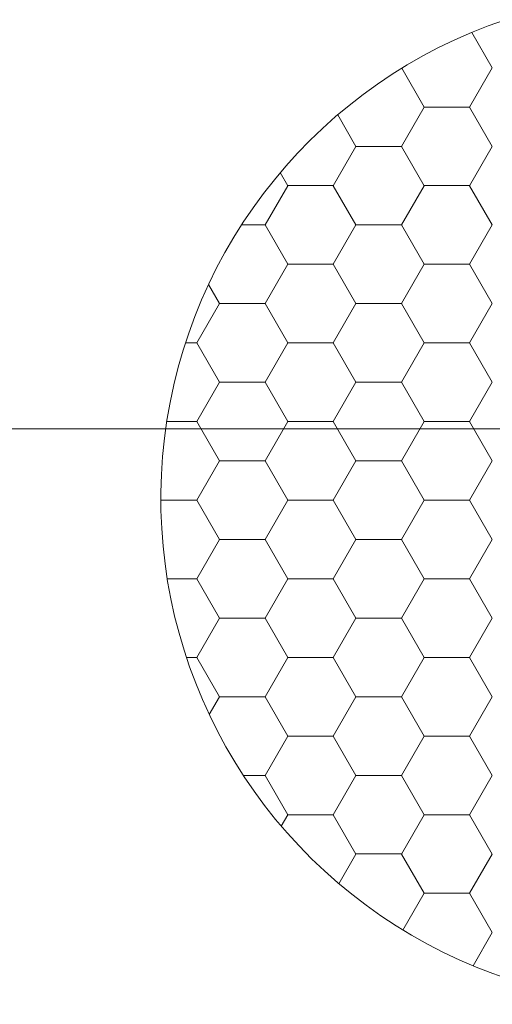
# Model space of a CAD drawing. Units: millimetres. Extents: x 9 to 208, y 6 to 265.
# Drawn here: x 153 to 153, y 142 to 143 of the extents above; entities that cross this region are included whole.
import ezdxf

# ---------------------------------------------------------------- set-up
doc = ezdxf.new("R2010")
doc.units = ezdxf.units.MM
doc.layers.add('00', color=7, linetype='Continuous', lineweight=0)

msp = doc.modelspace()

# ---------------------------------------------------------------- linework, layer by layer
at = {"layer": '00'}
for p, q in [((152.8485851435325, 142.7792948711924), (152.841438551568, 142.7916731315768)), ((152.8485851435325, 142.7792948711922), (152.8414385515862, 142.7916731315436)), ((152.8247726436375, 142.7655467179671), (152.8169383637187, 142.779116088826)), ((152.8247726436375, 142.7655467179674), (152.816938363736, 142.7791160887963)), ((152.8406440482231, 142.7655505563476), (152.8485815482236, 142.7792987096327)), ((152.8406440482231, 142.7655505563475), (152.8485815482236, 142.7792987096326)), ((152.8168315482735, 142.7518024030322), (152.824769048274, 142.7655505563173)), ((152.8168315482753, 142.7518024030323), (152.824769048274, 142.7655505563175)), ((152.8247741700652, 142.7655517508174), (152.8406491700653, 142.7655517508174)), ((152.8247741700652, 142.7655517508174), (152.8406491700653, 142.7655517508174)), ((152.8485851435853, 142.7517985646521), (152.8406476435848, 142.7655467179371)), ((152.8485851435853, 142.7517985646521), (152.8406476435848, 142.7655467179371)), ((152.8009601437416, 142.7517985647421), (152.794592251661, 142.762828077363)), ((152.8009601437416, 142.7517985647423), (152.7945922516756, 142.7628280773359)), ((152.7930190483276, 142.7380542497169), (152.8009565483271, 142.751802403002)), ((152.7930190483276, 142.7380542497172), (152.8009565483271, 142.7518024030022)), ((152.8009616700656, 142.7518035975924), (152.8168366700666, 142.7518035975924)), ((152.8009616700656, 142.7518035975924), (152.8168366700666, 142.7518035975924)), ((152.8247726436894, 142.7380504114271), (152.8168351436898, 142.7517985647123)), ((152.8247726436894, 142.738050411427), (152.8168351436898, 142.7517985647121)), ((152.8406440481704, 142.7380542498073), (152.8485815481708, 142.7518024030924)), ((152.8406440481704, 142.7380542498073), (152.8485815481708, 142.7518024030924)), ((152.7771476438447, 142.7380504115172), (152.7745140958932, 142.7426118503754)), ((152.7771476438447, 142.7380504115174), (152.7745140959059, 142.7426118503514)), ((152.769206548378, 142.7243060964018), (152.7771440483775, 142.7380542496869)), ((152.7692065483789, 142.724306096402), (152.7771440483775, 142.7380542496871)), ((152.777149170066, 142.7380554443675), (152.793024170066, 142.7380554443675)), ((152.777149170066, 142.7380554443675), (152.793024170066, 142.7380554443675)), ((152.8009601437925, 142.7243022582021), (152.7930226437929, 142.7380504114872)), ((152.8009601437925, 142.7243022582021), (152.7930226437929, 142.7380504114872)), ((152.8168315482226, 142.7243060964925), (152.8247690482231, 142.7380542497775)), ((152.8168315482226, 142.7243060964922), (152.8247690482231, 142.7380542497773)), ((152.8247741700652, 142.7380554443675), (152.8406491700653, 142.7380554443675)), ((152.8247741700661, 142.7380554443675), (152.8406491700653, 142.7380554443675)), ((152.848585143638, 142.7243022581119), (152.8406476436376, 142.738050411397)), ((152.848585143638, 142.7243022581121), (152.8406476436376, 142.7380504113971)), ((152.7609748090144, 142.7243072911424), (152.7692116700655, 142.7243072911424)), ((152.7609748090399, 142.7243072911424), (152.7692116700655, 142.7243072911424)), ((152.7771476438975, 142.7105541049771), (152.769210143897, 142.7243022582621)), ((152.7771476438975, 142.7105541049773), (152.769210143897, 142.7243022582624)), ((152.7930190482748, 142.7105579431769), (152.8009565482753, 142.724306096462)), ((152.7930190482748, 142.7105579431772), (152.8009565482753, 142.7243060964622)), ((152.8009616700656, 142.7243072911424), (152.8168366700666, 142.7243072911424)), ((152.8009616700656, 142.7243072911424), (152.8168366700666, 142.7243072911424)), ((152.8247726437403, 142.7105541048868), (152.8168351437407, 142.724302258172)), ((152.8247726437403, 142.710554104887), (152.8168351437407, 142.7243022581721)), ((152.8406440481185, 142.7105579432672), (152.8485815481181, 142.7243060965523)), ((152.8406440481185, 142.7105579432675), (152.8485815481181, 142.7243060965526)), ((152.769206548327, 142.6968097898616), (152.7771440483266, 142.7105579431468)), ((152.769206548327, 142.6968097898618), (152.7771440483266, 142.7105579431469)), ((152.777149170066, 142.7105591379174), (152.793024170066, 142.7105591379174)), ((152.777149170066, 142.7105591379174), (152.793024170066, 142.7105591379174)), ((152.8009601438453, 142.696805951662), (152.7930226438448, 142.7105541049471)), ((152.8009601438453, 142.6968059516621), (152.7930226438448, 142.7105541049473)), ((152.8168315481707, 142.6968097899521), (152.8247690481703, 142.7105579432372)), ((152.8168315481707, 142.6968097899521), (152.8247690481703, 142.7105579432372)), ((152.8247741700661, 142.7105591379174), (152.8406491700653, 142.7105591379174)), ((152.8247741700652, 142.7105591379174), (152.8406491700653, 142.7105591379174)), ((152.848585143689, 142.6968059515719), (152.8406476436885, 142.710554104857)), ((152.848585143689, 142.6968059515717), (152.8406476436885, 142.7105541048568)), ((152.7533351440015, 142.6968059517521), (152.7494696844969, 142.7035011240089)), ((152.7533351440015, 142.6968059517521), (152.7494696845069, 142.7035011239907)), ((152.7453940483792, 142.6830616365465), (152.7533315483788, 142.6968097898316)), ((152.7453940483792, 142.6830616365468), (152.7533315483788, 142.6968097898318)), ((152.7533366700654, 142.6968109846925), (152.7692116700655, 142.6968109846925)), ((152.7533366700654, 142.6968109846925), (152.7692116700655, 142.6968109846925)), ((152.7771476439493, 142.6830577984371), (152.7692101439497, 142.6968059517221)), ((152.7771476439493, 142.6830577984371), (152.7692101439497, 142.6968059517221)), ((152.793019048222, 142.6830616366371), (152.8009565482225, 142.6968097899222)), ((152.793019048222, 142.6830616366369), (152.8009565482225, 142.6968097899221)), ((152.8009616700656, 142.6968109846925), (152.8168366700666, 142.6968109846925)), ((152.8009616700656, 142.6968109846925), (152.8168366700666, 142.6968109846925)), ((152.824772643793, 142.6830577983469), (152.8168351437926, 142.696805951632)), ((152.824772643793, 142.6830577983469), (152.8168351437926, 142.696805951632)), ((152.8406440480658, 142.6830616367268), (152.8485815480662, 142.6968097900119)), ((152.8406440480658, 142.6830616367272), (152.8485815480662, 142.6968097900123)), ((152.741409486006, 142.6830628314674), (152.745399170065, 142.6830628314674)), ((152.7414094860187, 142.6830628314674), (152.745399170065, 142.6830628314674)), ((152.7533351440543, 142.6693096452118), (152.7453976440538, 142.683057798497)), ((152.7533351440543, 142.669309645212), (152.7453976440538, 142.6830577984971)), ((152.7692065482743, 142.6693134833217), (152.7771440482747, 142.6830616366068)), ((152.7692065482743, 142.6693134833218), (152.7771440482747, 142.6830616366069)), ((152.777149170066, 142.6830628314674), (152.793024170066, 142.6830628314674)), ((152.777149170066, 142.6830628314674), (152.793024170066, 142.6830628314674)), ((152.8009601438971, 142.6693096451218), (152.7930226438975, 142.6830577984069)), ((152.8009601438971, 142.669309645122), (152.7930226438975, 142.683057798407)), ((152.816831548118, 142.6693134834119), (152.8247690481185, 142.6830616366969)), ((152.8168315481198, 142.6693134834122), (152.8247690481194, 142.6830616366974)), ((152.8247741700661, 142.6830628314674), (152.8406491700653, 142.6830628314674)), ((152.8247741700652, 142.6830628314674), (152.8406491700653, 142.6830628314674)), ((152.8485851437408, 142.6693096450316), (152.8406476437412, 142.6830577983167)), ((152.8485851437408, 142.6693096450317), (152.8406476437412, 142.6830577983169)), ((152.7453940483265, 142.6555653300064), (152.753331548327, 142.6693134832915)), ((152.7453940483265, 142.6555653300065), (152.753331548327, 142.6693134832917)), ((152.7533366700654, 142.6693146782424), (152.7692116700655, 142.6693146782424)), ((152.7533366700654, 142.6693146782424), (152.7692116700655, 142.6693146782424)), ((152.7771476440021, 142.6555614918969), (152.7692101440016, 142.669309645182)), ((152.7771476440021, 142.6555614918969), (152.7692101440016, 142.669309645182)), ((152.7930190481702, 142.6555653300968), (152.8009565481698, 142.6693134833819)), ((152.7930190481702, 142.6555653300968), (152.8009565481698, 142.6693134833819)), ((152.8009616700656, 142.6693146782424), (152.8168366700647, 142.6693146782424)), ((152.8009616700656, 142.6693146782424), (152.8168366700666, 142.6693146782424)), ((152.8247726438458, 142.6555614918067), (152.8168351438453, 142.6693096450917)), ((152.8247726438458, 142.6555614918069), (152.8168351438453, 142.669309645092)), ((152.8406440480148, 142.6555653301866), (152.8485815480153, 142.6693134834718)), ((152.8406440480148, 142.6555653301868), (152.8485815480153, 142.6693134834719)), ((153.2928257169233, 142.6529680877384), (150.3028257251517, 142.652968087849)), ((152.7348716363504, 142.6555665250175), (152.745399170065, 142.6555665250175)), ((152.7348716363576, 142.6555665250175), (152.745399170065, 142.6555665250175)), ((152.7533351441052, 142.6418133386717), (152.7453976441047, 142.6555614919567)), ((152.7533351441052, 142.6418133386717), (152.7453976441047, 142.6555614919567)), ((152.7692065482233, 142.6418171767818), (152.7771440482238, 142.655565330067)), ((152.7692065482233, 142.6418171767817), (152.7771440482238, 142.6555653300668)), ((152.777149170066, 142.6555665250175), (152.793024170066, 142.6555665250175)), ((152.777149170066, 142.6555665250175), (152.793024170066, 142.6555665250175)), ((152.8009601439499, 142.6418133385819), (152.7930226439494, 142.6555614918669)), ((152.8009601439499, 142.6418133385819), (152.7930226439494, 142.6555614918669)), ((152.8168315480671, 142.6418171768715), (152.8247690480657, 142.6555653301566)), ((152.8168315480671, 142.6418171768719), (152.8247690480675, 142.6555653301571)), ((152.8247741700661, 142.6555665250175), (152.8406491700653, 142.6555665250175)), ((152.8247741700661, 142.6555665250175), (152.8406491700653, 142.6555665250175)), ((152.8485851437936, 142.6418133384916), (152.8406476437931, 142.6555614917767)), ((152.8485851437936, 142.6418133384916), (152.8406476437931, 142.6555614917767)), ((152.7453940482737, 142.6280690234664), (152.7533315482742, 142.6418171767515)), ((152.7453940482737, 142.6280690234667), (152.7533315482742, 142.6418171767517)), ((152.7533366700654, 142.6418183717924), (152.7692116700655, 142.6418183717924)), ((152.7533366700654, 142.6418183717924), (152.7692116700655, 142.6418183717924)), ((152.777147644053, 142.6280651853566), (152.7692101440525, 142.6418133386417)), ((152.777147644053, 142.6280651853567), (152.7692101440525, 142.6418133386419)), ((152.7930190481193, 142.6280690235567), (152.8009565481188, 142.6418171768418)), ((152.7930190481193, 142.628069023557), (152.8009565481188, 142.6418171768421)), ((152.8009616700656, 142.6418183717924), (152.8168366700666, 142.6418183717924)), ((152.8009616700656, 142.6418183717924), (152.8168366700647, 142.6418183717924)), ((152.8247726438976, 142.6280651852666), (152.8168351438981, 142.6418133385516)), ((152.8247726438976, 142.6280651852667), (152.8168351438981, 142.6418133385519)), ((152.840644047963, 142.6280690236467), (152.8485815479626, 142.6418171769318)), ((152.840644047963, 142.6280690236467), (152.8485815479626, 142.6418171769318)), ((152.7327960639905, 142.6280702185674), (152.745399170065, 142.6280702185674)), ((152.7327960639905, 142.6280702185674), (152.745399170065, 142.6280702185674)), ((152.7533351441571, 142.6143170321316), (152.7453976441575, 142.6280651854166)), ((152.7533351441571, 142.6143170321317), (152.7453976441575, 142.6280651854167)), ((152.7692065481715, 142.6143208702415), (152.7771440481711, 142.6280690235267)), ((152.7692065481715, 142.6143208702415), (152.7771440481702, 142.6280690235267)), ((152.777149170066, 142.6280702185674), (152.793024170066, 142.6280702185674)), ((152.777149170066, 142.6280702185674), (152.793024170066, 142.6280702185674)), ((152.8009601440008, 142.6143170320416), (152.7930226440003, 142.6280651853267)), ((152.8009601440008, 142.6143170320416), (152.7930226440003, 142.6280651853267)), ((152.8168315480143, 142.6143208703314), (152.8247690480148, 142.6280690236165)), ((152.8168315480143, 142.6143208703315), (152.8247690480148, 142.6280690236167)), ((152.8247741700661, 142.6280702185674), (152.8406491700653, 142.6280702185674)), ((152.8247741700652, 142.6280702185674), (152.8406491700653, 142.6280702185674)), ((152.8485851438454, 142.6143170319515), (152.8406476438458, 142.6280651852366)), ((152.8485851438454, 142.6143170319516), (152.8406476438458, 142.6280651852367)), ((152.7453940482228, 142.6005727169266), (152.7533315482233, 142.6143208702117)), ((152.7453940482228, 142.6005727169264), (152.7533315482233, 142.6143208702115)), ((152.7533366700654, 142.6143220653425), (152.7692116700655, 142.6143220653425)), ((152.7533366700654, 142.6143220653425), (152.7692116700655, 142.6143220653425)), ((152.7771476441048, 142.6005688788164), (152.7692101441053, 142.6143170321016)), ((152.7771476441048, 142.6005688788164), (152.7692101441053, 142.6143170321016)), ((152.7930190480665, 142.6005727170163), (152.800956548067, 142.6143208703014)), ((152.7930190480665, 142.6005727170167), (152.800956548067, 142.6143208703018)), ((152.8009616700656, 142.6143220653425), (152.8168366700666, 142.6143220653425)), ((152.8009616700656, 142.6143220653425), (152.8168366700666, 142.6143220653425)), ((152.8247726439486, 142.6005688787266), (152.816835143949, 142.6143170320116)), ((152.8247726439486, 142.6005688787266), (152.816835143949, 142.6143170320116)), ((152.8406440479102, 142.6005727171064), (152.8485815479107, 142.6143208703915)), ((152.8406440479102, 142.6005727171064), (152.8485815479107, 142.6143208703915)), ((152.7350235144841, 142.6005739121174), (152.745399170065, 142.6005739121174)), ((152.7350235144768, 142.6005739121174), (152.745399170065, 142.6005739121174)), ((152.7533351442098, 142.5868207255916), (152.7453976442093, 142.6005688788766)), ((152.7533351442098, 142.5868207255916), (152.7453976442093, 142.6005688788766)), ((152.7692065481187, 142.5868245637014), (152.7771440481192, 142.6005727169864)), ((152.7692065481187, 142.5868245637017), (152.7771440481192, 142.6005727169868)), ((152.777149170066, 142.6005739121174), (152.793024170066, 142.6005739121174)), ((152.777149170066, 142.6005739121174), (152.793024170066, 142.6005739121174)), ((152.8009601440535, 142.5868207255013), (152.7930226440531, 142.6005688787864)), ((152.8009601440535, 142.5868207255015), (152.7930226440531, 142.6005688787866)), ((152.8168315479625, 142.5868245637914), (152.824769047962, 142.6005727170765)), ((152.8168315479625, 142.5868245637914), (152.824769047962, 142.6005727170765)), ((152.8247741700652, 142.6005739121174), (152.8406491700653, 142.6005739121174)), ((152.8247741700652, 142.6005739121174), (152.8406491700653, 142.6005739121174)), ((152.8485851438963, 142.5868207254113), (152.8406476438968, 142.6005688786963)), ((152.8485851438963, 142.5868207254115), (152.8406476438968, 142.6005688786965)), ((152.745394048171, 142.5730764103863), (152.7533315481705, 142.5868245636714)), ((152.745394048171, 142.5730764103863), (152.7533315481705, 142.5868245636714)), ((152.7533366700654, 142.5868257588924), (152.7692116700655, 142.5868257588924)), ((152.7533366700654, 142.5868257588924), (152.7692116700655, 142.5868257588924)), ((152.7771476441576, 142.5730725722763), (152.7692101441571, 142.5868207255613)), ((152.7771476441576, 142.5730725722765), (152.7692101441571, 142.5868207255616)), ((152.7930190480147, 142.5730764104761), (152.8009565480143, 142.5868245637612)), ((152.7930190480147, 142.5730764104763), (152.8009565480143, 142.5868245637614)), ((152.8009616700656, 142.5868257588924), (152.8168366700647, 142.5868257588924)), ((152.8009616700656, 142.5868257588924), (152.8168366700647, 142.5868257588924)), ((152.8247726440013, 142.5730725721864), (152.8168351440008, 142.5868207254715)), ((152.8247726440013, 142.5730725721864), (152.8168351440008, 142.5868207254715)), ((152.8406440478575, 142.5730764105665), (152.848581547858, 142.5868245638517)), ((152.8406440478575, 142.5730764105664), (152.848581547858, 142.5868245638515)), ((152.7417252107953, 142.5730776056675), (152.745399170065, 142.5730776056675)), ((152.7417252107816, 142.5730776056675), (152.745399170065, 142.5730776056675)), ((152.7533351442607, 142.5593244190516), (152.7453976442621, 142.5730725723366)), ((152.7533351442617, 142.5593244190516), (152.7453976442621, 142.5730725723366)), ((152.769206548066, 142.559328257161), (152.7771440480665, 142.5730764104461)), ((152.769206548066, 142.5593282571614), (152.7771440480665, 142.5730764104464)), ((152.777149170066, 142.5730776056675), (152.793024170066, 142.5730776056675)), ((152.777149170066, 142.5730776056675), (152.793024170066, 142.5730776056675)), ((152.8009601441054, 142.5593244189612), (152.7930226441058, 142.5730725722462)), ((152.8009601441054, 142.5593244189612), (152.7930226441058, 142.5730725722462)), ((152.8168315479097, 142.5593282572511), (152.8247690479102, 142.5730764105361)), ((152.8168315479097, 142.5593282572511), (152.8247690479102, 142.5730764105361)), ((152.8247741700661, 142.5730776056675), (152.8406491700653, 142.5730776056675)), ((152.8247741700661, 142.5730776056675), (152.8406491700653, 142.5730776056675)), ((152.8485851439491, 142.5593244188713), (152.8406476439486, 142.5730725721564)), ((152.8485851439491, 142.5593244188713), (152.8406476439486, 142.5730725721564)), ((152.7497196347076, 142.5530722395923), (152.7533315481187, 142.5593282571313)), ((152.7497196346976, 142.5530722395739), (152.7533315481187, 142.5593282571316)), ((152.7533366700654, 142.5593294524424), (152.7692116700655, 142.5593294524424)), ((152.7533366700654, 142.5593294524424), (152.7692116700655, 142.5593294524424)), ((152.7771476442103, 142.5455762657363), (152.7692101442099, 142.5593244190213)), ((152.7771476442103, 142.5455762657363), (152.7692101442099, 142.5593244190213)), ((152.7930190479619, 142.5455801039361), (152.8009565479624, 142.5593282572213)), ((152.7930190479619, 142.5455801039361), (152.8009565479624, 142.5593282572213)), ((152.8009616700656, 142.5593294524424), (152.8168366700666, 142.5593294524424)), ((152.8009616700656, 142.5593294524424), (152.8168366700647, 142.5593294524424)), ((152.8247726440532, 142.5455762656461), (152.8168351440536, 142.5593244189312)), ((152.8247726440532, 142.5455762656462), (152.8168351440536, 142.5593244189313)), ((152.8406440478066, 142.5455801040264), (152.848581547807, 142.5593282573114)), ((152.8406440478066, 142.5455801040267), (152.848581547807, 142.5593282573118)), ((152.7692065480142, 142.5318319506209), (152.7771440480137, 142.545580103906)), ((152.7692065480142, 142.531831950621), (152.7771440480137, 142.5455801039061)), ((152.777149170066, 142.5455812992174), (152.793024170066, 142.5455812992174)), ((152.777149170066, 142.5455812992174), (152.793024170066, 142.5455812992174)), ((152.8009601441581, 142.531828112421), (152.7930226441576, 142.5455762657061)), ((152.8009601441581, 142.5318281124212), (152.7930226441576, 142.5455762657062)), ((152.8168315478588, 142.5318319507113), (152.8247690478574, 142.5455801039964)), ((152.8168315478579, 142.5318319507111), (152.8247690478574, 142.5455801039961)), ((152.8247741700652, 142.5455812992174), (152.8406491700653, 142.5455812992174)), ((152.8247741700661, 142.5455812992174), (152.8406491700653, 142.5455812992174)), ((152.8485851440018, 142.5318281123311), (152.8406476440014, 142.5455762656162)), ((152.8485851440018, 142.5318281123311), (152.8406476440014, 142.5455762656162)), ((152.7616008061177, 142.5318331459926), (152.7692116700655, 142.5318331459926)), ((152.7616008060904, 142.5318331459926), (152.7692116700655, 142.5318331459926)), ((152.7771476442613, 142.5180799591963), (152.7692101442608, 142.5318281124814)), ((152.7771476442613, 142.5180799591963), (152.7692101442608, 142.5318281124814)), ((152.793019047911, 142.5180837973958), (152.8009565479115, 142.531831950681)), ((152.793019047911, 142.5180837973958), (152.8009565479115, 142.531831950681)), ((152.8009616700656, 142.5318331459926), (152.8168366700666, 142.5318331459926)), ((152.8009616700656, 142.5318331459926), (152.8168366700666, 142.5318331459926)), ((152.8247726441059, 142.5180799591059), (152.8168351441054, 142.5318281123909)), ((152.8247726441059, 142.5180799591059), (152.8168351441054, 142.5318281123909)), ((152.8406440477547, 142.518083797486), (152.8485815477543, 142.5318319507711)), ((152.8406440477547, 142.5180837974864), (152.8485815477543, 142.5318319507714)), ((152.7748452547794, 142.5141021707777), (152.7771440479619, 142.518083797366)), ((152.7748452547667, 142.5141021707536), (152.7771440479619, 142.518083797366)), ((152.777149170066, 142.5180849927674), (152.793024170066, 142.5180849927674)), ((152.777149170066, 142.5180849927674), (152.793024170066, 142.5180849927674)), ((152.8009601442091, 142.5043318058811), (152.7930226442086, 142.5180799591661)), ((152.8009601442091, 142.5043318058811), (152.7930226442086, 142.5180799591661)), ((152.8168315478069, 142.5043356441711), (152.8247690478065, 142.5180837974563)), ((152.8168315478069, 142.5043356441715), (152.8247690478065, 142.5180837974566)), ((152.8247741700661, 142.5180849927674), (152.8406491700653, 142.5180849927674)), ((152.8247741700661, 142.5180849927674), (152.8406491700662, 142.5180849927674)), ((152.8485851440537, 142.5043318057908), (152.8406476440541, 142.5180799590759)), ((152.8485851440537, 142.504331805791), (152.8406476440541, 142.5180799590761)), ((152.7949652522575, 142.4939584157579), (152.8009565478587, 142.5043356441411)), ((152.7949652522429, 142.4939584157306), (152.8009565478587, 142.504335644141)), ((152.8009616700656, 142.5043368395424), (152.8168366700666, 142.5043368395424)), ((152.8009616700656, 142.5043368395424), (152.8168366700666, 142.5043368395424)), ((152.8247726441568, 142.4905836525658), (152.8168351441564, 142.5043318058508)), ((152.8247726441568, 142.4905836525659), (152.8168351441564, 142.5043318058511)), ((152.840644047702, 142.4905874909464), (152.8485815477025, 142.5043356442316)), ((152.840644047702, 142.4905874909464), (152.8485815477025, 142.5043356442316)), ((152.8173496165591, 142.4777366591242), (152.8247690477547, 142.4905874909159)), ((152.8173496165437, 142.4777366590941), (152.8247690477547, 142.4905874909163)), ((152.8247741700652, 142.4905886863176), (152.8406491700653, 142.4905886863176)), ((152.8247741700652, 142.4905886863176), (152.8406491700653, 142.4905886863176)), ((152.8485851441046, 142.4768354992507), (152.840647644105, 142.4905836525357)), ((152.8485851441046, 142.4768354992507), (152.840647644105, 142.4905836525357)), ((152.8418875757334, 142.4652450382266), (152.8485815476497, 142.4768393376912)), ((152.8418875757143, 142.4652450381936), (152.8485815476497, 142.476839337691))]:
    msp.add_line(p, q, dxfattribs=at)
for centre in [(152.9095744968618, 142.6285525016816), (152.9095744968618, 142.6285525017224)]:
    msp.add_arc(centre, 0.1767790907466746, 108.6019422723377, 302.168005013699, dxfattribs=at)

doc.saveas('drawing.dxf')
